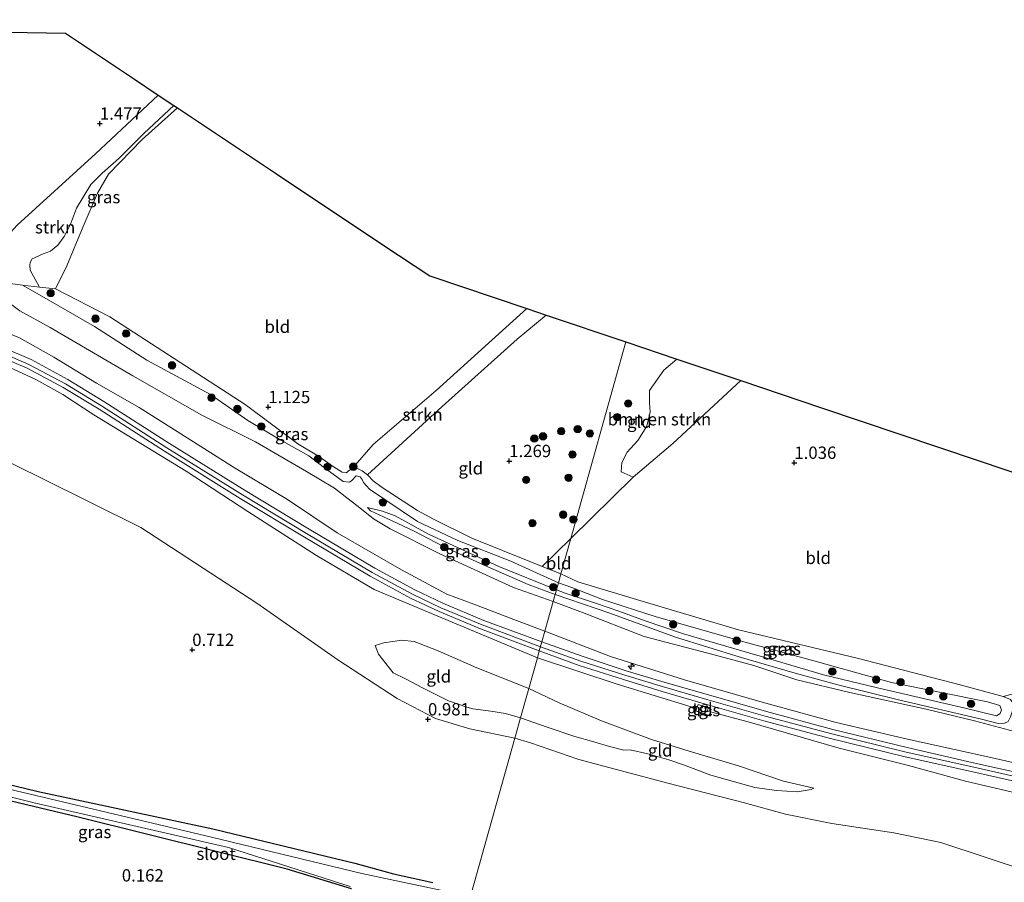
# Model space of a CAD drawing. Units: metres. Extents: x 195067 to 197147, y 518748 to 519328.
# Drawn here: x 195918 to 196118, y 518919 to 519094 of the extents above; entities that cross this region are included whole.
import ezdxf
from ezdxf.enums import TextEntityAlignment as Align

# ---------------------------------------------------------------- set-up
doc = ezdxf.new("R2010")
doc.units = ezdxf.units.M
doc.layers.get('0').update_dxf_attribs({"lineweight": 25})
for name, color, linetype, lineweight in [('B-ME-AL-OVERIG-S-B1', 7, 'Continuous', 18), ('B-ME-GR-BOMENSTRUIKEN-GV-B6', 93, 'Continuous', 18), ('B-ME-GR-BOOM-S-B1', 93, 'Continuous', 18), ('B-ME-GR-STRUIKEN-GV-B6', 93, 'Continuous', 18), ('B-ME-GW-KRUINLIJN-L-B1', 93, 'Continuous', 18), ('B-ME-GW-TEENLIJN-L-B1', 93, 'Continuous', 18), ('B-ME-IE-GRASLAND-GV-B6', 93, 'Continuous', 18), ('B-ME-IE-GRONDWERKLIJN-GROND_INGERICHT-GV-B6', 253, 'Continuous', 18), ('B-ME-IE-HULPGEOMETRIE-L-B1', 53, 'Continuous', 18), ('B-ME-IE-INRICHTINGSELEMENT-S-B1', 253, 'Continuous', 18), ('B-ME-OG-WATER-GV-B6', 153, 'Continuous', 18), ('B-ME-VH-VERH_SOORT-BETON-OVERIG-GV-B6', 8, 'IE-TERREINAFSCHEIDING-NATUURLIJK-HOUTWAL', 18), ('B-ME-VH-VERH_SOORT-TEGELS-GV-B6', 8, 'Continuous', 18)]:
    doc.layers.add(name, color=color, linetype=linetype, lineweight=lineweight)
for name, color, linetype in [('B-ME-GW-HOOGTEPUNT-S-B1', 10, 'Continuous'), ('B-ME-GW-INSTEEKWATERGANG-L-B1', 10, 'Continuous'), ('B-ME-KG-KADASTRAAL-OPNAMEDTMGRENS-L-B1', 10, 'Continuous')]:
    doc.layers.add(name, color=color, linetype=linetype)
doc.styles.add('NLCS-ISO', font='NLCS-ISO.TTF')
doc.linetypes.add('IE-TERREINAFSCHEIDING-NATUURLIJK-HOUTWAL', pattern='A,7,-1.5,[67,NLCS.SHX,S=0.75,R=45,X=0,Y=0],-1.5,7,-1.5,[70,NLCS.SHX,S=0.75,R=0,X=0,Y=0],-1.5', length=20)

# ---------------------------------------------------------------- blocks, each defined once
blk = doc.blocks.new('hecto')
for p, q in [((0, 0.625), (-0.625, 0)), ((0, -0.625), (0, 0.625)), ((-0.625, 0), (0.625, 0)), ((0.625, 0), (0, -0.625))]:
    blk.add_line(p, q)
blk = doc.blocks.new('hoogtepunt')
for p, q in [((-0.5, 0), (0.5, 0)), ((0, 0.5), (0, -0.5))]:
    blk.add_line(p, q)
blk = doc.blocks.new('dtb')
blk.add_circle((0, 0), 0.75)
blk = doc.blocks.new('boom')
h = blk.add_hatch(color=256)
edge = h.paths.add_edge_path()
edge.add_arc((0, 0), 0.75, 0, 360)
blk.add_circle((0, 0), 0.75)

msp = doc.modelspace()

# ---------------------------------------------------------------- linework, layer by layer
at = {"layer": 'B-ME-GR-BOMENSTRUIKEN-GV-B6'}
msp.add_polyline3d([(196064.5851, 519020.5884, 0.9994), (196050.8312, 519007.8402, 1.1111), (196042.7367, 519000.989, 1.1606), (196040.3407, 519002.0921, 1.1606), (196040.4581, 519003.9701, 1.1606), (196041.5555, 519006.0915, 1.1606), (196043.7074, 519008.4615, 1.1606), (196045.5216, 519011.3811, 1.1606), (196046.1981, 519014.171, 1.1606), (196046.0887, 519016.0829, 1.1606), (196046.0597, 519018.6237, 1.1606), (196048.9879, 519022.7186, 1.1606), (196051.5896, 519024.9653, 1.1606), (196064.5851, 519020.5884, 0.9994)], dxfattribs=at)
at = {"layer": 'B-ME-GR-STRUIKEN-GV-B6'}
for points in [[(195917.7617, 519052.1309, 1.0889), (195933.6358, 519066.6435, 1.1767), (195946.3977, 519078.5355, 1.1767), (195949.5462, 519076.4379, 1.3183), (195943.5104, 519070.8193, 1.3183), (195938.4028, 519065.6575, 1.3183), (195935.0148, 519062.6679, 1.3183), (195932.6818, 519060.42, 1.3183), (195929.7811, 519055.5924, 1.3183), (195928.5624, 519052.3157, 1.3183), (195927.3041, 519049.834, 1.3183), (195925.9945, 519048.0813, 1.3183), (195924.5479, 519046.8888, 1.3183), (195923.0245, 519046.3259, 1.3183), (195920.7855, 519045.2894, 1.3183), (195920.3797, 519044.5771, 1.3183), (195920.3038, 519044.0345, 1.3183), (195920.3918, 519043.015, 1.3183), (195922.3098, 519039.5843, 1.3183)], [(195922.3098, 519039.5843, 1.3183), (195918.854, 519039.94, 1.407), (195910.204, 519041.133, 1.603)], [(195988.858, 519001.488, 1.005), (195987.787, 519002.29, 1.005), (195986.69, 519002.802, 0.953), (195985.845, 519002.892, 0.948), (195990.0036, 519007.6253, 1.0637), (196002.7765, 519018.6079, 0.8576), (196021.1639, 519035.2127, 0.8576), (196025.0833, 519033.8925, 1.105), (196019.225, 519029.0415, 1.105), (196003.9676, 519015.3603, 1.1717), (195988.858, 519001.488, 1.005)]]:
    msp.add_polyline3d(points, dxfattribs=at)
at = {"layer": 'B-ME-GW-INSTEEKWATERGANG-L-B1'}
msp.add_polyline3d([(195985.59, 518917.425, 0.084), (195972.525, 518921.4385, 0.309), (195929.8476, 518932.0533, 0.206), (195897.4389, 518939.8089, 0.1717), (195867.4688, 518947.0785, 0.206), (195859.5115, 518948.8027, 0.2404), (195857.8981, 518949.6062, 0.2404), (195857.3186, 518950.2228, 0.2404), (195857.0881, 518950.7947, 0.2404), (195857.9785, 518952.1547, 0.2404), (195858.8751, 518952.4426, 0.2404), (195859.7811, 518952.3506, 0.2404), (195866.2523, 518950.8506, 0.2404), (195897.1121, 518943.2283, 0.1717), (195922.0467, 518937.2136, 0.1717), (195957.469, 518929.6524, 0.1717), (195986.28, 518922.63, 0.103), (195994.138, 518920.52, 0.137), (196002.082, 518918.713, 0.108)], dxfattribs=at)
at = {"layer": 'B-ME-GW-KRUINLIJN-L-B1'}
for points in [[(195799.8293, 519043.3433, 3.4715), (195810.1605, 519042.5146, 3.52), (195822.5086, 519041.4567, 3.6008), (195842.0119, 519041.196, 3.7139), (195856.1657, 519040.8182, 3.7139), (195865.1254, 519040.2332, 3.6331), (195873.677, 519039.4653, 3.6654), (195882.8583, 519037.6681, 3.7624), (195894.3242, 519035.7716, 3.8594), (195905.7562, 519033.5212, 3.8917), (195911.917, 519031.84, 3.8432), (195918.2223, 519029.266, 3.8432), (195925.2276, 519025.3266, 3.924), (195933.8565, 519020.0952, 3.9402), (195942.5021, 519015.1346, 3.7624), (195950.9682, 519009.8072, 3.7947), (195961.6821, 519003.0475, 3.8109), (195972.6406, 518996.4726, 3.6331), (195982.6805, 518989.6868, 3.5685), (195995.7675, 518982.1974, 3.617), (196004.9713, 518977.2599, 3.6654), (196010.4207, 518975.2414, 3.617), (196018.5279, 518972.1235, 3.6008), (196024.824, 518969.7398, 3.5271)], [(196027.582, 518979.581, 1.767), (196017.956, 518983.956, 1.757), (196007.195, 518988.115, 1.53), (195998.972, 518992.006, 1.535), (195989.26, 518998.552, 1.52), (195988.06, 518999.946, 1.52), (195987.793, 519000.522, 1.485), (195987.358, 519001.074, 1.46), (195986.57, 519001.26, 1.45), (195985.682, 519000.343, 1.444), (195985.169, 518999.969, 1.444), (195983.901, 519000.14, 1.46), (195980.141, 519002.904, 1.47), (195976.942, 519005.362, 1.476), (195971.262, 519008.481, 1.465), (195964.57, 519012.479, 1.627), (195956.997, 519017.763, 1.64), (195944.092, 519024.78, 1.562), (195933.442, 519031.552, 1.608), (195921.85, 519038.245, 1.53), (195918.854, 519039.94, 1.407)], [(196023.312, 518964.342, 3.537), (196003.1141, 518972.7909, 3.743), (195990.1854, 518978.179, 3.6915), (195978.5144, 518985.1171, 3.743), (195964.5666, 518994.0541, 3.8097), (195952.0402, 519002.1954, 3.8764), (195933.3277, 519013.6294, 3.943), (195927.0606, 519017.7558, 3.9875), (195921.5417, 519020.793, 3.9208), (195916.4364, 519023.1989, 3.9208), (195912.0394, 519025.0838, 3.8764), (195906.5747, 519026.8712, 3.7875), (195900.6517, 519028.6489, 3.7875), (195890.6645, 519031.0811, 3.8541), (195880.5651, 519032.8786, 3.8541), (195870.9066, 519034.1363, 3.7653), (195861.6151, 519034.9496, 3.8097), (195850.8032, 519035.7791, 3.7875), (195821.8727, 519036.7049, 3.6986), (195787.7948, 519038.1281, 3.8097)], [(195914.695, 519026.2435, 3.972), (195920.1544, 519023.8832, 4.0235), (195927.5475, 519019.9547, 4.0751), (195934.8519, 519015.5019, 3.9892), (195948.1595, 519006.9881, 3.9549), (195963.4886, 518997.4319, 3.869), (195976.5021, 518989.5677, 3.8518), (195989.822, 518981.67, 3.8347), (195998.006, 518977.2241, 3.8518), (196003.7466, 518974.5008, 3.8862), (196012.1154, 518970.9974, 3.766), (196023.9428, 518966.5944, 3.6356)], [(196027.181, 518978.149, 1.664), (196015.493, 518982.89, 1.73), (196001.198, 518989.422, 1.725), (195994.469, 518993.16, 1.704), (195991.911, 518994.114, 1.669), (195988.857, 518994.831, 1.538)], [(196027.181, 518978.149, 1.664), (196028.985, 518977.428, 1.568), (196035.117, 518975.414, 1.608), (196039.869, 518973.798, 1.712), (196045.182, 518971.857, 1.626), (196053, 518969.233, 1.758), (196071.752, 518963.723, 2), (196081.396, 518960.901, 2.173), (196092.344, 518958.275, 2.173), (196110.132, 518954.107, 2.098), (196116.462, 518952.568, 1.965), (196117.247, 518953.017, 2.035), (196117.513, 518953.799, 2.029), (196117.135, 518954.686, 2.086), (196114.678, 518955.395, 2.029), (196095.163, 518959.324, 2.213), (196080.168, 518963.526, 2.092), (196064.724, 518967.735, 1.96), (196047.41, 518972.626, 1.77), (196036.504, 518976.181, 1.729), (196030.306, 518978.603, 1.551), (196027.582, 518979.581, 1.767)], [(196024.824, 518969.7398, 3.5271), (196038.1819, 518964.6001, 3.5665), (196053.1644, 518959.8723, 3.5928), (196068.9217, 518955.3179, 3.7241), (196083.9322, 518951.227, 3.816), (196098.3921, 518947.8183, 3.7635), (196114.0802, 518944.3438, 3.7503), (196128.7805, 518941.0909, 3.6847)], [(196019.89, 518952.132, 2.07), (196016.819, 518953.03, 2.04), (196013.897, 518953.524, 1.98), (196010.235, 518953.964, 1.935), (196009.015, 518954.307, 1.86), (196005.294, 518955.586, 1.786), (196000.023, 518958.256, 1.845), (195996.578, 518960.049, 1.875), (195994.071, 518961.315, 1.86), (195991.062, 518965.107, 2.04), (195990.386, 518966.854, 2.195)], [(196023.9428, 518966.5944, 3.6356), (196032.1195, 518963.6846, 3.6154), (196041.0976, 518960.8447, 3.6154), (196048.9295, 518958.4179, 3.6558), (196057.6866, 518955.8823, 3.7366), (196069.5356, 518952.4757, 3.878), (196083.0483, 518948.9131, 3.878), (196098.1519, 518945.1646, 3.8255), (196111.2576, 518942.2458, 3.8255), (196124.1223, 518939.3528, 3.7861)], [(196023.312, 518964.342, 3.537), (196039.4771, 518958.9597, 3.537), (196054.5425, 518954.3932, 3.6552), (196055.6159, 518954.1085, 3.5814), (196055.4156, 518953.5439, 3.5814), (196058.1964, 518952.5573, 3.5814), (196058.4775, 518953.3495, 3.5814), (196066.069, 518951.3358, 3.6814), (196084.534, 518945.9892, 3.7208), (196098.6274, 518942.4593, 3.7208), (196110.1761, 518939.3101, 3.7208), (196123.5458, 518936.1833, 3.7208)], [(196019.89, 518952.132, 2.07), (196025.297, 518950.282, 2.183), (196030.934, 518948.365, 2.183), (196034.769, 518947.259, 2.126), (196037.953, 518946.341, 2.051), (196040.862, 518945.627, 2.032), (196042.151, 518945.629, 2.013), (196045.756, 518944.88, 1.994), (196049.964, 518943.625, 1.975), (196052.999, 518942.625, 2.07), (196058.493, 518940.5, 2.126), (196067.424, 518938.049, 2.013), (196071.809, 518937.408, 2.07), (196076.052, 518937.139, 2.164), (196078.849, 518937.62, 2.164), (196079.431, 518937.91, 2.202)]]:
    msp.add_polyline3d(points, dxfattribs=at)
at = {"layer": 'B-ME-GW-TEENLIJN-L-B1'}
for points in [[(196026.517, 518975.779, 1.4), (196018.467, 518978.637, 1.425), (196003.42, 518985.488, 1.43), (195993.475, 518990.508, 1.425), (195990.069, 518992.577, 1.475), (195987.298, 518994.807, 1.586), (195984.945, 518996.614, 1.667), (195982.179, 518998.735, 1.722), (195976.497, 519002.125, 1.692), (195966.109, 519008.139, 1.94), (195955.231, 519013.575, 2.21), (195941.262, 519021.538, 2.36), (195924.488, 519031.375, 2.458), (195918.304, 519034.752, 2.101), (195914.301, 519037.741, 1.744), (195911.467, 519038.641, 1.784), (195903.666, 519039.469, 2.095), (195892.593, 519041.239, 2.055), (195878.577, 519043.593, 1.819), (195874.758, 519044.261, 1.871), (195847.002, 519045.885, 2.147), (195826.731, 519046.138, 2.049), (195810.813, 519046.165, 2.141), (195797.503, 519046.889, 2.297)], [(196028.085, 518981.376, 0.974), (196024.3175, 518982.8602, 0.974), (196022.465, 518983.59, 0.974), (196010.043, 518988.627, 0.927), (196002.261, 518992.505, 0.948), (195998.967, 518994.23, 0.948), (195991.827, 518998.873, 0.995), (195989.994, 519000.26, 0.995), (195988.858, 519001.488, 1.005), (195987.787, 519002.29, 1.005), (195986.69, 519002.802, 0.953), (195985.845, 519002.892, 0.948), (195984.938, 519002.24, 0.932), (195984.589, 519001.857, 0.911), (195983.716, 519002.047, 0.916), (195982.106, 519003.038, 0.958), (195978.896, 519005.258, 1.073), (195974.69, 519007.758, 1.104), (195964.0066, 519015.7642, 0.9606), (195936.5825, 519033.5745, 1.1323), (195925.545, 519039.2512, 1.2353), (195922.3098, 519039.5843, 1.3183), (195918.854, 519039.94, 1.407)], [(195778.4112, 519023.2438, 0.9746), (195801.2632, 519021.3422, 0.9746), (195834.2805, 519018.942, 0.9464), (195861.3255, 519015.1053, 1.0676), (195875.3488, 519014.2673, 1.0676), (195887.0645, 519012.0828, 1.1888), (195899.5676, 519009.9885, 1.2292), (195909.5588, 519007.2435, 1.2292), (195922.4144, 519000.9386, 1.3504), (195942.8293, 518990.7963, 1.31), (195966.399, 518975.4273, 1.3504), (195982.825, 518963.9488, 1.3504), (195994.8745, 518956.1057, 1.1484), (196002.6716, 518952.0136, 1.108), (196009.6148, 518949.9373, 1.2696), (196018.747, 518948.053, 1.317)], [(195988.857, 518994.831, 1.538), (195989.477, 518994.173, 1.513), (195993.863, 518992.151, 1.478), (195998.35, 518990.046, 1.402), (196004.27, 518986.929, 1.412), (196012.671, 518983.095, 1.437), (196021.434, 518979.213, 1.392), (196026.91, 518977.184, 1.194)], [(196026.91, 518977.184, 1.194), (196038.031, 518973.387, 1.199), (196051.362, 518968.519, 1.28), (196064.44, 518964.481, 1.384), (196075.595, 518961.223, 1.378), (196084.261, 518958.846, 1.355), (196096.594, 518955.842, 1.464), (196113.422, 518951.889, 1.24), (196116.831, 518951.008, 1.338), (196118.13, 518951.043, 1.361), (196118.825, 518951.395, 1.459), (196119.327, 518952.355, 1.453), (196119.779, 518953.78, 1.413), (196119.915, 518955.03, 1.309), (196119.344, 518955.891, 1.211), (196117.801, 518956.5, 1.182), (196109.134, 518958.876, 1.107), (196088.234, 518964.249, 1.05), (196064.127, 518969.994, 1.084), (196045.453, 518975.564, 1.153), (196031.527, 518979.785, 1.032), (196028.085, 518981.376, 0.974)], [(196122.132, 518948.825, 1.591), (196112.006, 518951.52, 1.378), (196102.232, 518953.889, 1.459), (196086.753, 518957.268, 1.499), (196075.937, 518959.856, 1.338), (196067.218, 518962.759, 1.493), (196059.193, 518964.951, 1.453), (196044.964, 518968.686, 1.32), (196032.454, 518973.563, 1.355), (196026.517, 518975.779, 1.4)], [(195990.386, 518966.854, 2.195), (195992.186, 518967.369, 2.306), (195995.838, 518967.897, 2.703), (195998.296, 518967.642, 2.681), (196003.173, 518965.782, 2.748), (196011.003, 518962.311, 2.571), (196021.559, 518958.088, 2.668)], [(196079.431, 518937.91, 2.202), (196073.261, 518939.274, 2.352), (196064.112, 518942.411, 2.409), (196054.136, 518945.413, 2.484), (196046.46, 518947.751, 2.39), (196036.337, 518951.543, 2.598), (196027.749, 518955.183, 2.824), (196021.559, 518958.088, 2.668)], [(196205.348, 518898.511, 1.029), (196193.632, 518900.624, 1.021), (196177.44, 518905.068, 1.085), (196166.678, 518908.144, 1.053), (196153.891, 518910.932, 1.101), (196134.763, 518915.632, 1.18), (196130.707, 518916.887, 1.18), (196123.348, 518920.838, 1.307), (196105.1891, 518926.8611, 1.4853), (196095.6208, 518928.7996, 1.4187), (196083.0544, 518930.7082, 1.4187), (196073.6386, 518932.5838, 1.352), (196065.351, 518934.875, 1.352), (196049.799, 518938.92, 1.359), (196031.715, 518943.723, 1.359), (196021.909, 518947.101, 1.375), (196018.747, 518948.053, 1.317)]]:
    msp.add_polyline3d(points, dxfattribs=at)
at = {"layer": 'B-ME-IE-GRASLAND-GV-B6'}
for points in [[(195922.3098, 519039.5843, 1.3183), (195920.3918, 519043.015, 1.3183), (195920.3038, 519044.0345, 1.3183), (195920.3797, 519044.5771, 1.3183), (195920.7855, 519045.2894, 1.3183), (195923.0245, 519046.3259, 1.3183), (195924.5479, 519046.8888, 1.3183), (195925.9945, 519048.0813, 1.3183), (195927.3041, 519049.834, 1.3183), (195928.5624, 519052.3157, 1.3183), (195929.7811, 519055.5924, 1.3183), (195932.6818, 519060.42, 1.3183), (195935.0148, 519062.6679, 1.3183), (195938.4028, 519065.6575, 1.3183), (195943.5104, 519070.8193, 1.3183), (195949.5462, 519076.4379, 1.3183), (195950.3025, 519075.9341, 1.2959), (195943.1517, 519069.5302, 1.2959), (195936.3262, 519062.5255, 1.2767), (195934.0456, 519058.6629, 1.2959), (195931.1379, 519051.8948, 1.2191), (195927.8337, 519043.8905, 1.1424), (195925.545, 519039.2512, 1.2353), (195922.3098, 519039.5843, 1.3183)], [(196024.824, 518969.7398, 3.5271), (196018.5279, 518972.1235, 3.6008), (196010.4207, 518975.2414, 3.617), (196004.9713, 518977.2599, 3.6654), (195995.7675, 518982.1974, 3.617), (195982.6805, 518989.6868, 3.5685), (195972.6406, 518996.4726, 3.6331), (195961.6821, 519003.0475, 3.8109), (195950.9682, 519009.8072, 3.7947), (195942.5021, 519015.1346, 3.7624), (195933.8565, 519020.0952, 3.9402), (195925.2276, 519025.3266, 3.924), (195918.2223, 519029.266, 3.8432), (195911.917, 519031.84, 3.8432), (195905.7562, 519033.5212, 3.8917), (195894.3242, 519035.7716, 3.8594), (195882.8583, 519037.6681, 3.7624), (195873.677, 519039.4653, 3.6654), (195865.1254, 519040.2332, 3.6331), (195856.1657, 519040.8182, 3.7139), (195842.0119, 519041.196, 3.7139), (195822.5086, 519041.4567, 3.6008), (195810.1605, 519042.5146, 3.52), (195799.8293, 519043.3433, 3.4715)], [(195910.204, 519041.133, 1.603), (195918.854, 519039.94, 1.407), (195921.85, 519038.245, 1.53), (195933.442, 519031.552, 1.608), (195944.092, 519024.78, 1.562), (195956.997, 519017.763, 1.64), (195964.57, 519012.479, 1.627), (195971.262, 519008.481, 1.465), (195976.942, 519005.362, 1.476), (195980.141, 519002.904, 1.47), (195983.901, 519000.14, 1.46), (195985.169, 518999.969, 1.444), (195985.682, 519000.343, 1.444), (195986.57, 519001.26, 1.45), (195987.358, 519001.074, 1.46), (195987.793, 519000.522, 1.485), (195988.06, 518999.946, 1.52), (195989.26, 518998.552, 1.52), (195998.972, 518992.006, 1.535), (196007.195, 518988.115, 1.53), (196017.956, 518983.956, 1.757), (196027.582, 518979.581, 1.767), (196027.181, 518978.149, 1.664), (196015.493, 518982.89, 1.73), (196001.198, 518989.422, 1.725), (195994.469, 518993.16, 1.704), (195991.911, 518994.114, 1.669), (195988.857, 518994.831, 1.538), (195989.477, 518994.173, 1.513), (195993.863, 518992.151, 1.478), (195998.35, 518990.046, 1.402), (196004.27, 518986.929, 1.412), (196012.671, 518983.095, 1.437), (196021.434, 518979.213, 1.392), (196026.91, 518977.184, 1.194), (196026.517, 518975.779, 1.4), (196018.467, 518978.637, 1.425), (196003.42, 518985.488, 1.43), (195993.475, 518990.508, 1.425), (195990.069, 518992.577, 1.475), (195987.298, 518994.807, 1.586), (195984.945, 518996.614, 1.667), (195982.179, 518998.735, 1.722), (195976.497, 519002.125, 1.692), (195966.109, 519008.139, 1.94), (195955.231, 519013.575, 2.21), (195941.262, 519021.538, 2.36), (195924.488, 519031.375, 2.458), (195918.304, 519034.752, 2.101), (195914.301, 519037.741, 1.744)], [(195922.3098, 519039.5843, 1.3183), (195925.545, 519039.2512, 1.2353), (195936.5825, 519033.5745, 1.1323), (195964.0066, 519015.7642, 0.9606), (195974.69, 519007.758, 1.104), (195978.896, 519005.258, 1.073), (195982.106, 519003.038, 0.958), (195983.716, 519002.047, 0.916), (195984.589, 519001.857, 0.911), (195984.938, 519002.24, 0.932), (195985.845, 519002.892, 0.948), (195986.69, 519002.802, 0.953), (195987.787, 519002.29, 1.005), (195988.858, 519001.488, 1.005), (195989.994, 519000.26, 0.995), (195991.827, 518998.873, 0.995), (195998.967, 518994.23, 0.948), (196002.261, 518992.505, 0.948), (196010.043, 518988.627, 0.927), (196022.465, 518983.59, 0.974), (196024.3175, 518982.8602, 0.974), (196028.085, 518981.376, 0.974), (196027.582, 518979.581, 1.767), (196017.956, 518983.956, 1.757), (196007.195, 518988.115, 1.53), (195998.972, 518992.006, 1.535), (195989.26, 518998.552, 1.52), (195988.06, 518999.946, 1.52), (195987.793, 519000.522, 1.485), (195987.358, 519001.074, 1.46), (195986.57, 519001.26, 1.45), (195985.682, 519000.343, 1.444), (195985.169, 518999.969, 1.444), (195983.901, 519000.14, 1.46), (195980.141, 519002.904, 1.47), (195976.942, 519005.362, 1.476), (195971.262, 519008.481, 1.465), (195964.57, 519012.479, 1.627), (195956.997, 519017.763, 1.64), (195944.092, 519024.78, 1.562), (195933.442, 519031.552, 1.608), (195921.85, 519038.245, 1.53), (195918.854, 519039.94, 1.407), (195922.3098, 519039.5843, 1.3183)], [(195914.301, 519037.741, 1.744), (195918.304, 519034.752, 2.101), (195924.488, 519031.375, 2.458), (195941.262, 519021.538, 2.36), (195955.231, 519013.575, 2.21), (195966.109, 519008.139, 1.94), (195976.497, 519002.125, 1.692), (195982.179, 518998.735, 1.722), (195984.945, 518996.614, 1.667), (195987.298, 518994.807, 1.586), (195990.069, 518992.577, 1.475), (195993.475, 518990.508, 1.425), (196003.42, 518985.488, 1.43), (196018.467, 518978.637, 1.425), (196026.517, 518975.779, 1.4), (196024.824, 518969.7398, 3.5271)], [(195918.2223, 519029.266, 3.8432), (195925.2276, 519025.3266, 3.924), (195933.8565, 519020.0952, 3.9402), (195942.5021, 519015.1346, 3.7624), (195950.9682, 519009.8072, 3.7947), (195961.6821, 519003.0475, 3.8109), (195972.6406, 518996.4726, 3.6331), (195982.6805, 518989.6868, 3.5685), (195995.7675, 518982.1974, 3.617), (196004.9713, 518977.2599, 3.6654), (196010.4207, 518975.2414, 3.617), (196018.5279, 518972.1235, 3.6008), (196024.824, 518969.7398, 3.5271), (196024.2147, 518967.5663, 3.6081), (196012.4792, 518971.9351, 3.7377), (196004.1505, 518975.4216, 3.8579), (195998.456, 518978.1232, 3.8235), (195990.3127, 518982.5469, 3.8064), (195977.0128, 518990.4328, 3.8235), (195964.0088, 518998.2912, 3.8407), (195948.6907, 519007.8406, 3.9266), (195935.3788, 519016.3571, 3.9609), (195928.0452, 519020.8448, 4.0467), (195920.6045, 519024.8671, 3.9952), (195915.0847, 519027.2536, 3.9437)], [(195914.3655, 519025.4423, 3.9437), (195919.7729, 519023.1044, 3.9952), (195927.1128, 519019.2043, 4.0467), (195934.3873, 519014.7697, 3.9609), (195947.6913, 519006.2582, 3.9266), (195963.0298, 518996.6961, 3.8407), (195976.0515, 518988.827, 3.8235), (195989.3885, 518980.9191, 3.8064), (195997.6076, 518976.4542, 3.8235), (196003.3877, 518973.7121, 3.8579), (196011.7911, 518970.1942, 3.7377), (196023.7087, 518965.7577, 3.6064), (196023.312, 518964.342, 3.537), (196003.1141, 518972.7909, 3.743), (195990.1854, 518978.179, 3.6915), (195978.5144, 518985.1171, 3.743), (195964.5666, 518994.0541, 3.8097), (195952.0402, 519002.1954, 3.8764), (195933.3277, 519013.6294, 3.943), (195927.0606, 519017.7558, 3.9875), (195921.5417, 519020.793, 3.9208), (195916.4364, 519023.1989, 3.9208)], [(196027.181, 518978.149, 1.664), (196026.91, 518977.184, 1.194), (196021.434, 518979.213, 1.392), (196012.671, 518983.095, 1.437), (196004.27, 518986.929, 1.412), (195998.35, 518990.046, 1.402), (195993.863, 518992.151, 1.478), (195989.477, 518994.173, 1.513), (195988.857, 518994.831, 1.538), (195991.911, 518994.114, 1.669), (195994.469, 518993.16, 1.704), (196001.198, 518989.422, 1.725), (196015.493, 518982.89, 1.73), (196027.181, 518978.149, 1.664)], [(196118.13, 518951.043, 1.361), (196116.831, 518951.008, 1.338), (196113.422, 518951.889, 1.24), (196096.594, 518955.842, 1.464), (196084.261, 518958.846, 1.355), (196075.595, 518961.223, 1.378), (196064.44, 518964.481, 1.384), (196051.362, 518968.519, 1.28), (196038.031, 518973.387, 1.199), (196026.91, 518977.184, 1.194), (196027.181, 518978.149, 1.664), (196028.985, 518977.428, 1.568), (196035.117, 518975.414, 1.608), (196039.869, 518973.798, 1.712), (196045.182, 518971.857, 1.626), (196053, 518969.233, 1.758), (196071.752, 518963.723, 2), (196081.396, 518960.901, 2.173), (196092.344, 518958.275, 2.173), (196110.132, 518954.107, 2.098), (196116.462, 518952.568, 1.965), (196117.247, 518953.017, 2.035), (196117.513, 518953.799, 2.029), (196117.135, 518954.686, 2.086), (196114.678, 518955.395, 2.029), (196095.163, 518959.324, 2.213), (196080.168, 518963.526, 2.092), (196064.724, 518967.735, 1.96), (196047.41, 518972.626, 1.77), (196036.504, 518976.181, 1.729), (196030.306, 518978.603, 1.551), (196027.582, 518979.581, 1.767), (196028.085, 518981.376, 0.974), (196031.527, 518979.785, 1.032), (196045.453, 518975.564, 1.153), (196064.127, 518969.994, 1.084), (196088.234, 518964.249, 1.05), (196109.134, 518958.876, 1.107), (196117.801, 518956.5, 1.182)], [(196027.181, 518978.149, 1.664), (196027.582, 518979.581, 1.767), (196030.306, 518978.603, 1.551), (196036.504, 518976.181, 1.729), (196047.41, 518972.626, 1.77), (196064.724, 518967.735, 1.96), (196080.168, 518963.526, 2.092), (196095.163, 518959.324, 2.213), (196114.678, 518955.395, 2.029), (196117.135, 518954.686, 2.086), (196117.513, 518953.799, 2.029), (196117.247, 518953.017, 2.035), (196116.462, 518952.568, 1.965), (196110.132, 518954.107, 2.098), (196092.344, 518958.275, 2.173), (196081.396, 518960.901, 2.173), (196071.752, 518963.723, 2), (196053, 518969.233, 1.758), (196045.182, 518971.857, 1.626), (196039.869, 518973.798, 1.712), (196035.117, 518975.414, 1.608), (196028.985, 518977.428, 1.568), (196027.181, 518978.149, 1.664)], [(196122.132, 518948.825, 1.591), (196112.006, 518951.52, 1.378), (196102.232, 518953.889, 1.459), (196086.753, 518957.268, 1.499), (196075.937, 518959.856, 1.338), (196067.218, 518962.759, 1.493), (196059.193, 518964.951, 1.453), (196044.964, 518968.686, 1.32), (196032.454, 518973.563, 1.355), (196026.517, 518975.779, 1.4), (196026.91, 518977.184, 1.194), (196038.031, 518973.387, 1.199), (196051.362, 518968.519, 1.28), (196064.44, 518964.481, 1.384), (196075.595, 518961.223, 1.378), (196084.261, 518958.846, 1.355), (196096.594, 518955.842, 1.464), (196113.422, 518951.889, 1.24), (196116.831, 518951.008, 1.338), (196118.13, 518951.043, 1.361)], [(196128.7805, 518941.0909, 3.6847), (196114.0802, 518944.3438, 3.7503), (196098.3921, 518947.8183, 3.7635), (196083.9322, 518951.227, 3.816), (196068.9217, 518955.3179, 3.7241), (196053.1644, 518959.8723, 3.5928), (196038.1819, 518964.6001, 3.5665), (196024.824, 518969.7398, 3.5271), (196026.517, 518975.779, 1.4)], [(196026.517, 518975.779, 1.4), (196032.454, 518973.563, 1.355), (196044.964, 518968.686, 1.32), (196059.193, 518964.951, 1.453), (196067.218, 518962.759, 1.493), (196075.937, 518959.856, 1.338), (196086.753, 518957.268, 1.499), (196102.232, 518953.889, 1.459), (196112.006, 518951.52, 1.378), (196122.132, 518948.825, 1.591)], [(196124.312, 518940.223, 3.7569), (196111.4546, 518943.1167, 3.7963), (196098.3467, 518946.1064, 3.7963), (196083.2873, 518949.806, 3.8488), (196069.7873, 518953.4379, 3.8488), (196058.0401, 518956.8076, 3.7074), (196049.227, 518959.3483, 3.6266), (196041.3512, 518961.725, 3.5862), (196032.4197, 518964.6895, 3.5862), (196024.2147, 518967.5663, 3.6081), (196024.824, 518969.7398, 3.5271)], [(196024.824, 518969.7398, 3.5271), (196038.1819, 518964.6001, 3.5665), (196053.1644, 518959.8723, 3.5928), (196068.9217, 518955.3179, 3.7241), (196083.9322, 518951.227, 3.816), (196098.3921, 518947.8183, 3.7635), (196114.0802, 518944.3438, 3.7503), (196128.7805, 518941.0909, 3.6847)], [(196123.5458, 518936.1833, 3.7208), (196110.1761, 518939.3101, 3.7208), (196098.6274, 518942.4593, 3.7208), (196084.534, 518945.9892, 3.7208), (196066.069, 518951.3358, 3.6814), (196058.4775, 518953.3495, 3.5814), (196058.1964, 518952.5573, 3.5814), (196055.4156, 518953.5439, 3.5814), (196055.6159, 518954.1085, 3.5814), (196054.5425, 518954.3932, 3.6552), (196039.4771, 518958.9597, 3.537), (196023.312, 518964.342, 3.537), (196023.7087, 518965.7577, 3.6064)], [(196023.7087, 518965.7577, 3.6064), (196031.8089, 518962.7762, 3.5862), (196040.8108, 518959.9287, 3.5862), (196048.654, 518957.4985, 3.6266), (196057.4205, 518954.9601, 3.7074), (196069.2806, 518951.5504, 3.8488), (196082.8104, 518947.9832, 3.8488), (196097.9319, 518944.2303, 3.7963), (196111.0479, 518941.3092, 3.7963), (196123.9106, 518938.4166, 3.7569)], [(196117.801, 518956.5, 1.182), (196122.973, 518957.824, 0.82)], [(196055.9287, 518954.8405, 3.6051), (196055.4795, 518953.5743, 3.5814), (196058.166, 518952.6211, 3.5814), (196058.6153, 518953.8873, 3.6051), (196055.9287, 518954.8405, 3.6051)], [(196119.344, 518955.891, 1.211), (196117.801, 518956.5, 1.182)], [(196117.801, 518956.5, 1.182), (196119.344, 518955.891, 1.211)], [(195985.59, 518917.425, 0.084), (195972.525, 518921.4385, 0.309), (195929.8476, 518932.0533, 0.206), (195897.4389, 518939.8089, 0.1717), (195867.4688, 518947.0785, 0.206), (195859.5115, 518948.8027, 0.2404), (195857.8981, 518949.6062, 0.2404), (195857.3186, 518950.2228, 0.2404), (195857.0881, 518950.7947, 0.2404), (195857.9785, 518952.1547, 0.2404), (195858.8751, 518952.4426, 0.2404)], [(196009.738, 518915.904, -0.019), (195987.719, 518920.5869, -0.019), (195957.1976, 518927.9618, -0.019), (195917.5357, 518937.3471, -0.019), (195882.1222, 518946.0068, -0.019), (195860.8117, 518951.3259, -0.019), (195859.2535, 518951.5186, -0.019), (195858.6363, 518951.2234, -0.019), (195858.4359, 518950.2523, -0.019), (195858.6311, 518949.863, -0.019), (195883.7931, 518944.2102, -0.019), (195921.2344, 518934.8871, -0.019), (195960.6378, 518925.8362, -0.019), (195985.302, 518917.949, -0.019)], [(195858.8751, 518952.4426, 0.2404), (195859.7811, 518952.3506, 0.2404), (195866.2523, 518950.8506, 0.2404), (195897.1121, 518943.2283, 0.1717), (195922.0467, 518937.2136, 0.1717), (195957.469, 518929.6524, 0.1717), (195986.28, 518922.63, 0.103), (195994.138, 518920.52, 0.137), (196002.082, 518918.713, 0.108)]]:
    msp.add_polyline3d(points, dxfattribs=at)
at = {"layer": 'B-ME-IE-GRONDWERKLIJN-GROND_INGERICHT-GV-B6'}
for points in [[(195778.519, 519093.849, 1.104), (195802.453, 519093.406, 1.199), (195828.549, 519092.924, 1.247), (195858.386, 519092.371, 1.246), (195892.527, 519091.74, 1.266), (195927.548, 519091.092, 1.463), (195941.556, 519081.761, 1.454), (195946.3977, 519078.5355, 1.1767)], [(195946.3977, 519078.5355, 1.1767), (195933.6358, 519066.6435, 1.1767), (195917.7617, 519052.1309, 1.0889), (195911.456, 519045.282, 1.266), (195909.669, 519045.602, 1.261), (195907.062, 519045.722, 1.373), (195898.785, 519046.709, 1.415), (195893.067, 519047.755, 1.425), (195887.671, 519048.827, 1.411), (195882.638, 519049.713, 1.448), (195878.186, 519050.419, 1.453), (195873.165, 519051.053, 1.472), (195864.675, 519051.401, 1.546), (195857.018, 519051.814, 1.626), (195850.359, 519051.88, 1.649), (195840.367, 519052.203, 1.682), (195829.987, 519051.739, 1.677), (195817.156, 519051.832, 1.701), (195799.919, 519052.618, 1.682)], [(196021.1639, 519035.2127, 0.8576), (196002.7765, 519018.6079, 0.8576), (195990.0036, 519007.6253, 1.0637), (195985.845, 519002.892, 0.948), (195984.938, 519002.24, 0.932), (195984.589, 519001.857, 0.911), (195983.716, 519002.047, 0.916), (195982.106, 519003.038, 0.958), (195978.896, 519005.258, 1.073), (195974.69, 519007.758, 1.104), (195964.0066, 519015.7642, 0.9606), (195936.5825, 519033.5745, 1.1323), (195925.545, 519039.2512, 1.2353), (195927.8337, 519043.8905, 1.1424), (195931.1379, 519051.8948, 1.2191), (195934.0456, 519058.6629, 1.2959), (195936.3262, 519062.5255, 1.2767), (195943.1517, 519069.5302, 1.2959), (195950.3025, 519075.9341, 1.2959), (195970.376, 519062.563, 1.018), (195991.993, 519048.164, 0.973), (196001.487, 519041.84, 0.76), (196021.1639, 519035.2127, 0.8576)], [(195988.858, 519001.488, 1.005), (196003.9676, 519015.3603, 1.1717), (196019.225, 519029.0415, 1.105), (196025.0833, 519033.8925, 1.105), (196041.273, 519028.44, 1.043), (196030.0938, 518988.5455, 1.0325), (196024.3175, 518982.8602, 0.974), (196022.465, 518983.59, 0.974), (196010.043, 518988.627, 0.927), (196002.261, 518992.505, 0.948), (195998.967, 518994.23, 0.948), (195991.827, 518998.873, 0.995), (195989.994, 519000.26, 0.995), (195988.858, 519001.488, 1.005)], [(196051.5896, 519024.9653, 1.1606), (196048.9879, 519022.7186, 1.1606), (196046.0597, 519018.6237, 1.1606), (196046.0887, 519016.0829, 1.1606), (196046.1981, 519014.171, 1.1606), (196045.5216, 519011.3811, 1.1606), (196043.7074, 519008.4615, 1.1606), (196041.5555, 519006.0915, 1.1606), (196040.4581, 519003.9701, 1.1606), (196040.3407, 519002.0921, 1.1606), (196042.7367, 519000.989, 1.1606), (196030.0938, 518988.5455, 1.0325), (196041.273, 519028.44, 1.043), (196051.5896, 519024.9653, 1.1606)], [(195778.4112, 519023.2438, 0.9746), (195801.2632, 519021.3422, 0.9746), (195834.2805, 519018.942, 0.9464), (195861.3255, 519015.1053, 1.0676), (195875.3488, 519014.2673, 1.0676), (195887.0645, 519012.0828, 1.1888), (195899.5676, 519009.9885, 1.2292), (195909.5588, 519007.2435, 1.2292), (195922.4144, 519000.9386, 1.3504), (195942.8293, 518990.7963, 1.31), (195966.399, 518975.4273, 1.3504), (195982.825, 518963.9488, 1.3504), (195994.8745, 518956.1057, 1.1484), (196002.6716, 518952.0136, 1.108), (196009.6148, 518949.9373, 1.2696), (196018.747, 518948.053, 1.317), (196009.89, 518916.445, 0.232)], [(195916.4364, 519023.1989, 3.9208), (195921.5417, 519020.793, 3.9208), (195927.0606, 519017.7558, 3.9875), (195933.3277, 519013.6294, 3.943), (195952.0402, 519002.1954, 3.8764), (195964.5666, 518994.0541, 3.8097), (195978.5144, 518985.1171, 3.743), (195990.1854, 518978.179, 3.6915), (196003.1141, 518972.7909, 3.743), (196023.312, 518964.342, 3.537), (196021.559, 518958.088, 2.668), (196011.003, 518962.311, 2.571), (196003.173, 518965.782, 2.748), (195998.296, 518967.642, 2.681), (195995.838, 518967.897, 2.703), (195992.186, 518967.369, 2.306), (195990.386, 518966.854, 2.195)], [(196028.085, 518981.376, 0.974), (196030.0938, 518988.5455, 1.0325), (196042.7367, 519000.989, 1.1606), (196050.8312, 519007.8402, 1.1111), (196064.5851, 519020.5884, 0.9994), (196080.94, 519015.08, 0.94), (196112.764, 519004.362, 0.928), (196139.798, 518995.257, 0.949), (196151.733, 518991.237, 0.592), (196136.608, 518973.793, 0.842), (196122.973, 518957.824, 0.82), (196117.801, 518956.5, 1.182), (196109.134, 518958.876, 1.107), (196088.234, 518964.249, 1.05), (196064.127, 518969.994, 1.084), (196045.453, 518975.564, 1.153), (196031.527, 518979.785, 1.032), (196028.085, 518981.376, 0.974)], [(195990.386, 518966.854, 2.195), (195991.062, 518965.107, 2.04), (195994.071, 518961.315, 1.86), (195996.578, 518960.049, 1.875), (196000.023, 518958.256, 1.845), (196005.294, 518955.586, 1.786), (196009.015, 518954.307, 1.86), (196010.235, 518953.964, 1.935), (196013.897, 518953.524, 1.98), (196016.819, 518953.03, 2.04), (196019.89, 518952.132, 2.07), (196018.747, 518948.053, 1.317), (196009.6148, 518949.9373, 1.2696), (196002.6716, 518952.0136, 1.108), (195994.8745, 518956.1057, 1.1484), (195982.825, 518963.9488, 1.3504), (195966.399, 518975.4273, 1.3504), (195942.8293, 518990.7963, 1.31), (195922.4144, 519000.9386, 1.3504), (195909.5588, 519007.2435, 1.2292)], [(196002.082, 518918.713, 0.108), (195994.138, 518920.52, 0.137), (195986.28, 518922.63, 0.103), (195957.469, 518929.6524, 0.1717), (195922.0467, 518937.2136, 0.1717), (195897.1121, 518943.2283, 0.1717), (195866.2523, 518950.8506, 0.2404), (195859.7811, 518952.3506, 0.2404), (195858.8751, 518952.4426, 0.2404), (195858.7167, 518956.207, 0.2618), (195859.6352, 518971.0878, 0.2618), (195866.4731, 519005.5149, 0.7173), (195864.7435, 519005.9261, 0.7173), (195860.6973, 518989.305, 0.3447), (195852.7608, 518956.6619, 0.2618), (195850.0332, 518947.4635, 0.2618), (195846.4607, 518943.6598, 0.2618), (195842.3245, 518943.112, 0.1083), (195816.4403, 518946.6934, 0.1083), (195791.4801, 518951.2025, -0.0068)], [(196028.085, 518981.376, 0.974), (196024.3175, 518982.8602, 0.974), (196030.0938, 518988.5455, 1.0325), (196028.085, 518981.376, 0.974)], [(195990.386, 518966.854, 2.195), (195992.186, 518967.369, 2.306), (195995.838, 518967.897, 2.703), (195998.296, 518967.642, 2.681), (196003.173, 518965.782, 2.748), (196011.003, 518962.311, 2.571), (196021.559, 518958.088, 2.668), (196019.89, 518952.132, 2.07), (196016.819, 518953.03, 2.04), (196013.897, 518953.524, 1.98), (196010.235, 518953.964, 1.935), (196009.015, 518954.307, 1.86), (196005.294, 518955.586, 1.786), (196000.023, 518958.256, 1.845), (195996.578, 518960.049, 1.875), (195994.071, 518961.315, 1.86), (195991.062, 518965.107, 2.04), (195990.386, 518966.854, 2.195)], [(196021.559, 518958.088, 2.668), (196023.312, 518964.342, 3.537), (196039.4771, 518958.9597, 3.537), (196054.5425, 518954.3932, 3.6552), (196055.6159, 518954.1085, 3.5814), (196055.4156, 518953.5439, 3.5814), (196058.1964, 518952.5573, 3.5814), (196058.4775, 518953.3495, 3.5814), (196066.069, 518951.3358, 3.6814), (196084.534, 518945.9892, 3.7208), (196098.6274, 518942.4593, 3.7208), (196110.1761, 518939.3101, 3.7208), (196123.5458, 518936.1833, 3.7208)], [(196123.348, 518920.838, 1.307), (196105.1891, 518926.8611, 1.4853), (196095.6208, 518928.7996, 1.4187), (196083.0544, 518930.7082, 1.4187), (196073.6386, 518932.5838, 1.352), (196065.351, 518934.875, 1.352), (196049.799, 518938.92, 1.359), (196031.715, 518943.723, 1.359), (196021.909, 518947.101, 1.375), (196018.747, 518948.053, 1.317), (196019.89, 518952.132, 2.07), (196025.297, 518950.282, 2.183), (196030.934, 518948.365, 2.183), (196034.769, 518947.259, 2.126), (196037.953, 518946.341, 2.051), (196040.862, 518945.627, 2.032), (196042.151, 518945.629, 2.013), (196045.756, 518944.88, 1.994), (196049.964, 518943.625, 1.975), (196052.999, 518942.625, 2.07), (196058.493, 518940.5, 2.126), (196067.424, 518938.049, 2.013), (196071.809, 518937.408, 2.07), (196076.052, 518937.139, 2.164), (196078.849, 518937.62, 2.164), (196079.431, 518937.91, 2.202), (196073.261, 518939.274, 2.352), (196064.112, 518942.411, 2.409), (196054.136, 518945.413, 2.484), (196046.46, 518947.751, 2.39), (196036.337, 518951.543, 2.598), (196027.749, 518955.183, 2.824), (196021.559, 518958.088, 2.668)], [(196021.559, 518958.088, 2.668), (196027.749, 518955.183, 2.824), (196036.337, 518951.543, 2.598), (196046.46, 518947.751, 2.39), (196054.136, 518945.413, 2.484), (196064.112, 518942.411, 2.409), (196073.261, 518939.274, 2.352), (196079.431, 518937.91, 2.202), (196078.849, 518937.62, 2.164), (196076.052, 518937.139, 2.164), (196071.809, 518937.408, 2.07), (196067.424, 518938.049, 2.013), (196058.493, 518940.5, 2.126), (196052.999, 518942.625, 2.07), (196049.964, 518943.625, 1.975), (196045.756, 518944.88, 1.994), (196042.151, 518945.629, 2.013), (196040.862, 518945.627, 2.032), (196037.953, 518946.341, 2.051), (196034.769, 518947.259, 2.126), (196030.934, 518948.365, 2.183), (196025.297, 518950.282, 2.183), (196019.89, 518952.132, 2.07), (196021.559, 518958.088, 2.668)], [(195857.3186, 518950.2228, 0.2404), (195857.8981, 518949.6062, 0.2404), (195859.5115, 518948.8027, 0.2404), (195867.4688, 518947.0785, 0.206), (195897.4389, 518939.8089, 0.1717), (195929.8476, 518932.0533, 0.206), (195972.525, 518921.4385, 0.309), (195985.59, 518917.425, 0.084)], [(196009.89, 518916.445, 0.232), (196018.747, 518948.053, 1.317), (196021.909, 518947.101, 1.375), (196031.715, 518943.723, 1.359), (196049.799, 518938.92, 1.359), (196065.351, 518934.875, 1.352), (196073.6386, 518932.5838, 1.352), (196083.0544, 518930.7082, 1.4187), (196095.6208, 518928.7996, 1.4187), (196105.1891, 518926.8611, 1.4853), (196123.348, 518920.838, 1.307)]]:
    msp.add_polyline3d(points, dxfattribs=at)
at = {"layer": 'B-ME-IE-HULPGEOMETRIE-L-B1'}
msp.add_polyline3d([(195963.2477, 518750, -0.1795), (195999.091, 518877.9084, -0.1795), (196000.629, 518883.397, -0.1795), (196005.0664, 518899.2325, 0.4202), (196008.823, 518912.64, 0.264), (196008.999, 518913.266, -0.019), (196009.738, 518915.904, -0.019), (196009.89, 518916.445, 0.232), (196018.747, 518948.053, 1.317), (196019.89, 518952.132, 2.07), (196021.559, 518958.088, 2.668), (196023.312, 518964.342, 3.537), (196023.7087, 518965.7577, 3.6064), (196024.2147, 518967.5663, 3.6081), (196024.824, 518969.7398, 3.5271), (196026.517, 518975.779, 1.4), (196026.91, 518977.184, 1.194), (196027.181, 518978.149, 1.664), (196027.582, 518979.581, 1.767), (196028.085, 518981.376, 0.974), (196030.0938, 518988.5455, 1.0325), (196041.273, 519028.44, 1.043)], dxfattribs=at)
at = {"layer": 'B-ME-KG-KADASTRAAL-OPNAMEDTMGRENS-L-B1'}
for points in [[(195778.519, 519093.849, 1.104), (195802.453, 519093.406, 1.199), (195828.549, 519092.924, 1.247), (195858.386, 519092.371, 1.246), (195892.527, 519091.74, 1.266), (195927.548, 519091.092, 1.463), (195941.556, 519081.761, 1.454), (195946.3977, 519078.5355, 1.1767), (195949.5462, 519076.4379, 1.3183), (195950.3025, 519075.9341, 1.2959), (195970.376, 519062.563, 1.018), (195991.993, 519048.164, 0.973), (196001.487, 519041.84, 0.76), (196021.1639, 519035.2127, 0.8576), (196025.0833, 519033.8925, 1.105), (196041.273, 519028.44, 1.043)], [(196041.273, 519028.44, 1.043), (196051.5896, 519024.9653, 1.1606), (196064.5851, 519020.5884, 0.9994), (196080.94, 519015.08, 0.94), (196112.764, 519004.362, 0.928), (196139.798, 518995.257, 0.949)]]:
    msp.add_polyline3d(points, dxfattribs=at)
at = {"layer": 'B-ME-OG-WATER-GV-B6'}
msp.add_polyline3d([(195985.302, 518917.949, -0.019), (195960.6378, 518925.8362, -0.019), (195921.2344, 518934.8871, -0.019), (195883.7931, 518944.2102, -0.019), (195858.6311, 518949.863, -0.019), (195858.4359, 518950.2523, -0.019), (195858.6363, 518951.2234, -0.019), (195859.2535, 518951.5186, -0.019), (195860.8117, 518951.3259, -0.019), (195882.1222, 518946.0068, -0.019), (195917.5357, 518937.3471, -0.019), (195957.1976, 518927.9618, -0.019), (195987.719, 518920.5869, -0.019), (196009.738, 518915.904, -0.019)], dxfattribs=at)
at = {"layer": 'B-ME-VH-VERH_SOORT-BETON-OVERIG-GV-B6'}
for points in [[(195915.0847, 519027.2536, 3.9437), (195920.6045, 519024.8671, 3.9952), (195928.0452, 519020.8448, 4.0467), (195935.3788, 519016.3571, 3.9609), (195948.6907, 519007.8406, 3.9266), (195964.0088, 518998.2912, 3.8407), (195977.0128, 518990.4328, 3.8235), (195990.3127, 518982.5469, 3.8064), (195998.456, 518978.1232, 3.8235), (196004.1505, 518975.4216, 3.8579), (196012.4792, 518971.9351, 3.7377), (196024.2147, 518967.5663, 3.6081), (196023.7087, 518965.7577, 3.6064), (196011.7911, 518970.1942, 3.7377), (196003.3877, 518973.7121, 3.8579), (195997.6076, 518976.4542, 3.8235), (195989.3885, 518980.9191, 3.8064), (195976.0515, 518988.827, 3.8235), (195963.0298, 518996.6961, 3.8407), (195947.6913, 519006.2582, 3.9266), (195934.3873, 519014.7697, 3.9609), (195927.1128, 519019.2043, 4.0467), (195919.7729, 519023.1044, 3.9952), (195914.3655, 519025.4423, 3.9437)], [(196123.9106, 518938.4166, 3.7569), (196111.0479, 518941.3092, 3.7963), (196097.9319, 518944.2303, 3.7963), (196082.8104, 518947.9832, 3.8488), (196069.2806, 518951.5504, 3.8488), (196057.4205, 518954.9601, 3.7074), (196048.654, 518957.4985, 3.6266), (196040.8108, 518959.9287, 3.5862), (196031.8089, 518962.7762, 3.5862), (196023.7087, 518965.7577, 3.6064), (196024.2147, 518967.5663, 3.6081)], [(196024.2147, 518967.5663, 3.6081), (196032.4197, 518964.6895, 3.5862), (196041.3512, 518961.725, 3.5862), (196049.227, 518959.3483, 3.6266), (196058.0401, 518956.8076, 3.7074), (196069.7873, 518953.4379, 3.8488), (196083.2873, 518949.806, 3.8488), (196098.3467, 518946.1064, 3.7963), (196111.4546, 518943.1167, 3.7963), (196124.312, 518940.223, 3.7569)]]:
    msp.add_polyline3d(points, dxfattribs=at)
at = {"layer": 'B-ME-VH-VERH_SOORT-TEGELS-GV-B6'}
msp.add_polyline3d([(196055.9287, 518954.8405, 3.6051), (196058.6153, 518953.8873, 3.6051), (196058.166, 518952.6211, 3.5814), (196055.4795, 518953.5743, 3.5814), (196055.9287, 518954.8405, 3.6051)], dxfattribs=at)

# ---------------------------------------------------------------- block references
at = {"layer": 'B-ME-AL-OVERIG-S-B1', "rotation": 90}
msp.add_blockref('hecto', (196042.3717, 518962.6124, 3.6222), dxfattribs=at)
at = {"layer": 'B-ME-GR-BOOM-S-B1', "rotation": 90}
for p in [(195924.545, 519038.339, 1.251), (195933.638, 519033.178, 1.138), (195939.8631, 519030.1414, 1.1003), (195949.187, 519023.699, 1.002), (195957.183, 519017.126, 1.561), (196041.7472, 519015.9591, 1.1124), (195962.4467, 519014.8365, 1.4134), (196039.4996, 519013.1912, 1.1124), (195967.319, 519011.292, 1.335), (196028.1624, 519010.3186, 1.1427), (196031.4899, 519010.7509, 1.1427), (196033.9796, 519009.8574, 1.1427), (196022.6955, 519008.8355, 1.1427), (196024.4653, 519009.2804, 1.1427), (195978.7845, 519004.7305, 1.272), (196030.4329, 519005.5939, 1.1427), (195980.7357, 519003.1154, 1.272), (195985.9721, 519003.1193, 0.9979), (196021.0554, 519000.4628, 1.1427), (196029.6496, 519000.8836, 1.1427), (195991.974, 518995.876, 1.259), (196028.5584, 518993.3889, 1.0821), (196030.626, 518992.42, 1.0821), (196022.3164, 518991.6702, 1.0821), (196004.439, 518986.783, 1.206), (196012.83, 518983.802, 1.524), (196026.5611, 518978.6694, 1.701), (196031.0744, 518977.4533, 1.7174), (196050.8705, 518971.1379, 1.8275), (196063.7628, 518967.8241, 1.9446), (196083.1641, 518961.5457, 2.0618), (196092.0558, 518959.8912, 2.0618), (196097.0204, 518959.3854, 2.0052), (196102.8441, 518957.6008, 2.0052), (196105.6838, 518956.5182, 2.0052), (196111.3175, 518955.0052, 2.0052)]:
    msp.add_blockref('boom', p, dxfattribs=at)
at = {"layer": 'B-ME-GW-HOOGTEPUNT-S-B1', "rotation": 90}
for p in [(195934.541, 519072.76, 1.477), (195934.541, 519072.76, 1.477), (195968.713, 519015.239, 1.1253), (195968.713, 519015.239, 1.1253), (196017.603, 519004.281, 1.2693), (196017.603, 519004.281, 1.2693), (196075.457, 519003.931, 1.0359), (196075.457, 519003.931, 1.0359), (195953.287, 518965.964, 0.7122), (195953.287, 518965.964, 0.7122), (196001.117, 518951.866, 0.9814), (196001.117, 518951.866, 0.9814)]:
    msp.add_blockref('hoogtepunt', p, dxfattribs=at)
at = {"layer": 'B-ME-IE-INRICHTINGSELEMENT-S-B1', "rotation": 90}
msp.add_blockref('dtb', (196057.241, 518954.1096, 4.5749), dxfattribs=at)

# ---------------------------------------------------------------- texts
at = {"layer": 'B-ME-GR-BOMENSTRUIKEN-GV-B6', "ltscale": 0.2, "style": 'NLCS-ISO'}
msp.add_text('bmn en strkn', height=2.5, dxfattribs=at).set_placement((196048.089, 519012.7546), align=Align.MIDDLE_CENTER)
at = {"layer": 'B-ME-GR-STRUIKEN-GV-B6', "ltscale": 0.2, "style": 'NLCS-ISO'}
for p in [(195925.4703, 519051.7158), (196000.0234, 519013.7)]:
    msp.add_text('strkn', height=2.5, dxfattribs=at).set_placement(p, align=Align.MIDDLE_CENTER)
at = {"layer": 'B-ME-GW-HOOGTEPUNT-S-B1', "ltscale": 0.2, "style": 'NLCS-ISO'}
for s, p in [('1.477', (195934.541, 519072.76, 1.477)), ('1.477', (195934.541, 519072.76, 1.477)), ('1.125', (195968.713, 519015.239, 1.1253)), ('1.125', (195968.713, 519015.239, 1.1253)), ('1.269', (196017.603, 519004.281, 1.2693)), ('1.269', (196017.603, 519004.281, 1.2693)), ('1.036', (196075.457, 519003.931, 1.0359)), ('1.036', (196075.457, 519003.931, 1.0359)), ('0.712', (195953.287, 518965.964, 0.7122)), ('0.712', (195953.287, 518965.964, 0.7122)), ('0.981', (196001.117, 518951.866, 0.9814)), ('0.981', (196001.117, 518951.866, 0.9814)), ('0.162', (195938.992, 518918.156, 0.162)), ('0.162', (195938.992, 518918.156, 0.162))]:
    msp.add_text(s, height=2.5, dxfattribs=at).set_placement(p, align=Align.BOTTOM_LEFT)
at = {"layer": 'B-ME-IE-GRASLAND-GV-B6', "ltscale": 0.2, "style": 'NLCS-ISO'}
for p in [(195935.3031, 519057.8446), (195973.4695, 519009.7605), (196008.019, 518986.0075), (196072.347, 518966.0745), (196073.4125, 518966.192), (196057.0474, 518953.7308), (195933.489, 518928.9908)]:
    msp.add_text('gras', height=2.5, dxfattribs=at).set_placement(p, align=Align.MIDDLE_CENTER)
at = {"layer": 'B-ME-IE-GRONDWERKLIJN-GROND_INGERICHT-GV-B6', "ltscale": 0.2, "style": 'NLCS-ISO'}
for s, p in [('bld', (195970.5511, 519031.5367)), ('gld', (196044.0143, 519012.2498)), ('gld', (196009.8024, 519002.8001)), ('bld', (196027.6453, 518983.5394)), ('bld', (196080.306, 518984.6242)), ('gld', (196003.3173, 518960.5593)), ('gld', (196048.2419, 518945.5476))]:
    msp.add_text(s, height=2.5, dxfattribs=at).set_placement(p, align=Align.MIDDLE_CENTER)
at = {"layer": 'B-ME-OG-WATER-GV-B6', "ltscale": 0.2, "style": 'NLCS-ISO'}
msp.add_text('sloot', height=2.5, dxfattribs=at).set_placement((195958.1257, 518924.561), align=Align.MIDDLE_CENTER)
at = {"layer": 'B-ME-VH-VERH_SOORT-TEGELS-GV-B6', "ltscale": 0.2, "style": 'NLCS-ISO'}
msp.add_text('tgl', height=2.5, dxfattribs=at).set_placement((196056.8236, 518953.9527), align=Align.MIDDLE_CENTER)

doc.saveas('drawing.dxf')
